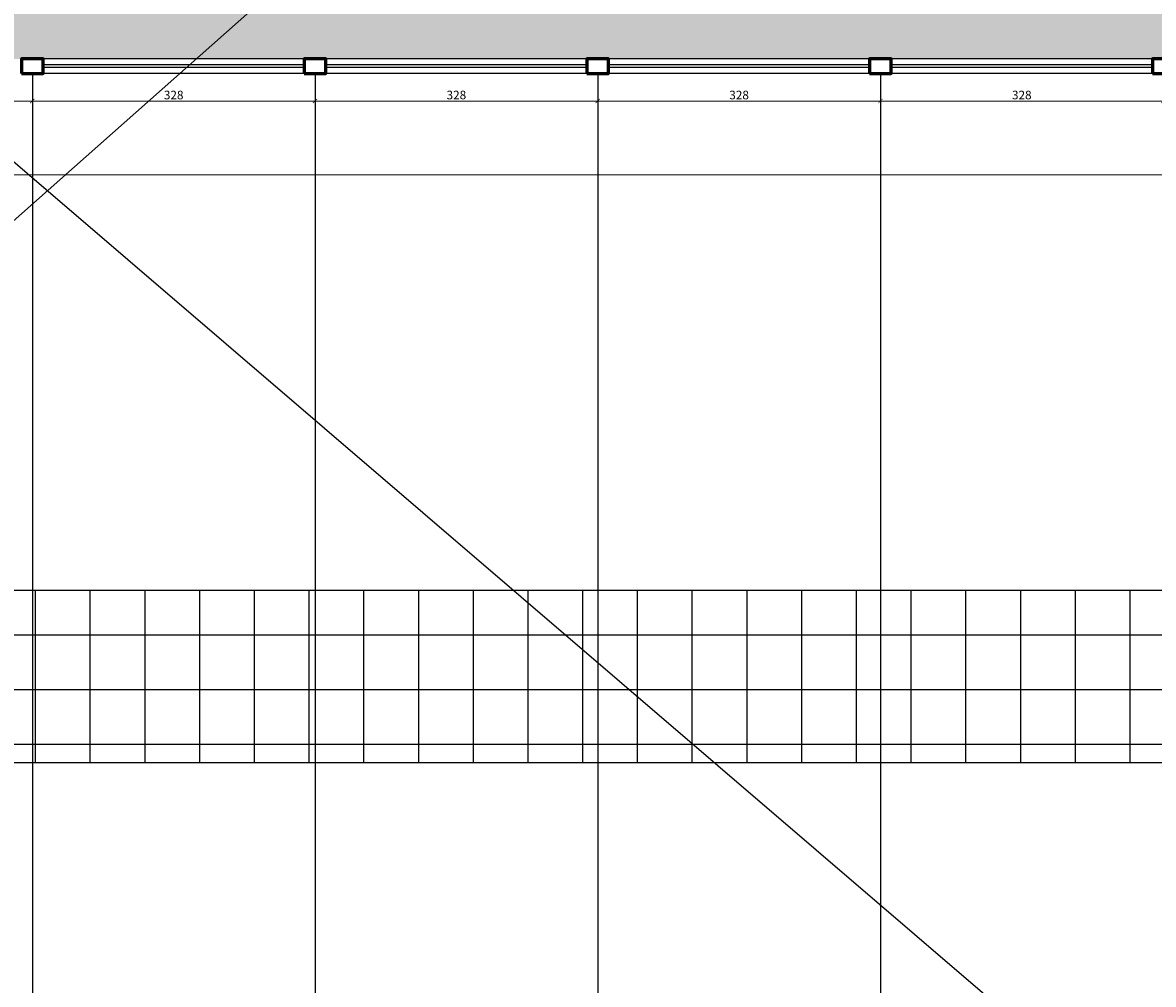
# Model space of a CAD drawing. Units: centimetres. Extents: x 8532 to 27712, y -8083 to -1633.
# Drawn here: x 25308 to 26620, y -4729 to -3613 of the extents above; entities that cross this region are included whole.
import ezdxf

# ---------------------------------------------------------------- set-up
doc = ezdxf.new("R2010")
doc.units = ezdxf.units.CM
doc.header["$LTSCALE"] = 0.2
doc.layers.get('Defpoints').update_dxf_attribs({"lineweight": 15})
for name, color, linetype in [('amarelo', 2, 'Continuous'), ('piso', 252, 'Continuous'), ('vegetacão', 94, 'Continuous'), ('verde', 3, 'Continuous')]:
    doc.layers.add(name, color=color, linetype=linetype)
doc.layers.add('cota', color=1, linetype='Continuous', lineweight=13)
doc.layers.add('PAREDE', color=6, linetype='Continuous', lineweight=60)
doc.styles.add('REGUA100', font='arial.ttf')
doc.dimstyles.new('Copy of ISO-25', dxfattribs={"dimtxt": 10, "dimasz": 5, "dimexe": 10, "dimexo": 30, "dimtad": 1, "dimdec": 0, "dimtxsty": 'REGUA100', "dimblk": 'ARCHTICK', "dimcen": 2.5, "dimdle": 10, "dimclrd": 256, "dimclre": 256, "dimclrt": 2, "dimadec": 0, "dimazin": 0, "dimtfac": 1, "dimtdec": 0, "dimtmove": 0, "dimatfit": 3, "dimldrblk": 'ARCHTICK', "dimfxl": 1, "dimlwd": -1, "dimlwe": -1, "dimarcsym": 0})

# ---------------------------------------------------------------- blocks, each defined once
blk = doc.blocks.new('_ArchTick')
at = {"color": 0, "linetype": 'ByBlock', "const_width": 0.15}
blk.add_lwpolyline([(-0.5, -0.5), (0.5, 0.5)], dxfattribs=at)
blk = doc.blocks.new('*D89')
at = {"layer": 'cota', "transparency": 16777216}
for p, q in [((23278.2, -3759.5), (23278.2, -3779.5)), ((27088.2, -3759.5), (27088.2, -3779.5)), ((23268.2, -3789.5), (27098.2, -3789.5))]:
    blk.add_line(p, q, dxfattribs=at)
at = {"layer": 'Defpoints', "color": 0, "transparency": 16777216}
for p in [(23278.2, -3789.5), (27088.2, -3789.5), (27088.2, -3789.5)]:
    blk.add_point(p, dxfattribs=at)
at = {"layer": 'cota', "transparency": 16777216, "xscale": 5, "yscale": 5, "zscale": 5, "rotation": 180}
blk.add_blockref('_ArchTick', (23278.2, -3789.5), dxfattribs=at)
at = {"layer": 'cota', "transparency": 16777216, "xscale": 5, "yscale": 5, "zscale": 5}
blk.add_blockref('_ArchTick', (27088.2, -3789.5), dxfattribs=at)
at = {"layer": 'cota', "color": 2, "transparency": 16777216, "insert": (25183.2, -3783.8), "char_height": 10, "attachment_point": 5, "style": 'REGUA100'}
blk.add_mtext('3810', dxfattribs=at)
blk = doc.blocks.new('*D104')
at = {"layer": 'cota', "transparency": 16777216}
for p, q in [((24981.7, -3703.7), (25329.7, -3703.7)), ((24991.7, -3701.7), (24991.7, -3713.7)), ((25319.7, -3701.7), (25319.7, -3713.7))]:
    blk.add_line(p, q, dxfattribs=at)
at = {"layer": 'Defpoints', "color": 0, "transparency": 16777216}
for p in [(24991.7, -3671.7), (25319.7, -3671.7), (25319.7, -3703.7)]:
    blk.add_point(p, dxfattribs=at)
at = {"layer": 'cota', "transparency": 16777216, "xscale": 5, "yscale": 5, "zscale": 5, "rotation": 180}
blk.add_blockref('_ArchTick', (24991.7, -3703.7), dxfattribs=at)
at = {"layer": 'cota', "transparency": 16777216, "xscale": 5, "yscale": 5, "zscale": 5}
blk.add_blockref('_ArchTick', (25319.7, -3703.7), dxfattribs=at)
at = {"layer": 'cota', "color": 2, "transparency": 16777216, "insert": (25155.7, -3698), "char_height": 10, "attachment_point": 5, "style": 'REGUA100'}
blk.add_mtext('328', dxfattribs=at)
blk = doc.blocks.new('*D105')
at = {"layer": 'cota', "transparency": 16777216}
for p, q in [((25309.7, -3703.7), (25657.7, -3703.7)), ((25319.7, -3701.7), (25319.7, -3713.7)), ((25647.7, -3701.7), (25647.7, -3713.7))]:
    blk.add_line(p, q, dxfattribs=at)
at = {"layer": 'Defpoints', "color": 0, "transparency": 16777216}
for p in [(25319.7, -3671.7), (25647.7, -3671.7), (25647.7, -3703.7)]:
    blk.add_point(p, dxfattribs=at)
at = {"layer": 'cota', "transparency": 16777216, "xscale": 5, "yscale": 5, "zscale": 5, "rotation": 180}
blk.add_blockref('_ArchTick', (25319.7, -3703.7), dxfattribs=at)
at = {"layer": 'cota', "transparency": 16777216, "xscale": 5, "yscale": 5, "zscale": 5}
blk.add_blockref('_ArchTick', (25647.7, -3703.7), dxfattribs=at)
at = {"layer": 'cota', "color": 2, "transparency": 16777216, "insert": (25483.7, -3698), "char_height": 10, "attachment_point": 5, "style": 'REGUA100'}
blk.add_mtext('328', dxfattribs=at)
blk = doc.blocks.new('*D106')
at = {"layer": 'cota', "transparency": 16777216}
for p, q in [((25637.7, -3703.7), (25985.7, -3703.7)), ((25647.7, -3701.7), (25647.7, -3713.7)), ((25975.7, -3701.7), (25975.7, -3713.7))]:
    blk.add_line(p, q, dxfattribs=at)
at = {"layer": 'Defpoints', "color": 0, "transparency": 16777216}
for p in [(25647.7, -3671.7), (25975.7, -3671.7), (25975.7, -3703.7)]:
    blk.add_point(p, dxfattribs=at)
at = {"layer": 'cota', "transparency": 16777216, "xscale": 5, "yscale": 5, "zscale": 5, "rotation": 180}
blk.add_blockref('_ArchTick', (25647.7, -3703.7), dxfattribs=at)
at = {"layer": 'cota', "transparency": 16777216, "xscale": 5, "yscale": 5, "zscale": 5}
blk.add_blockref('_ArchTick', (25975.7, -3703.7), dxfattribs=at)
at = {"layer": 'cota', "color": 2, "transparency": 16777216, "insert": (25811.7, -3698), "char_height": 10, "attachment_point": 5, "style": 'REGUA100'}
blk.add_mtext('328', dxfattribs=at)
blk = doc.blocks.new('*D107')
at = {"layer": 'cota', "transparency": 16777216}
for p, q in [((25965.7, -3703.7), (26313.7, -3703.7)), ((25975.7, -3701.7), (25975.7, -3713.7)), ((26303.7, -3701.7), (26303.7, -3713.7))]:
    blk.add_line(p, q, dxfattribs=at)
at = {"layer": 'Defpoints', "color": 0, "transparency": 16777216}
for p in [(25975.7, -3671.7), (26303.7, -3671.7), (26303.7, -3703.7)]:
    blk.add_point(p, dxfattribs=at)
at = {"layer": 'cota', "transparency": 16777216, "xscale": 5, "yscale": 5, "zscale": 5, "rotation": 180}
blk.add_blockref('_ArchTick', (25975.7, -3703.7), dxfattribs=at)
at = {"layer": 'cota', "transparency": 16777216, "xscale": 5, "yscale": 5, "zscale": 5}
blk.add_blockref('_ArchTick', (26303.7, -3703.7), dxfattribs=at)
at = {"layer": 'cota', "color": 2, "transparency": 16777216, "insert": (26139.7, -3698), "char_height": 10, "attachment_point": 5, "style": 'REGUA100'}
blk.add_mtext('328', dxfattribs=at)
blk = doc.blocks.new('*D108')
at = {"layer": 'cota', "transparency": 16777216}
for p, q in [((26293.7, -3703.7), (26641.7, -3703.7)), ((26303.7, -3701.7), (26303.7, -3713.7)), ((26631.7, -3701.7), (26631.7, -3713.7))]:
    blk.add_line(p, q, dxfattribs=at)
at = {"layer": 'Defpoints', "color": 0, "transparency": 16777216}
for p in [(26303.7, -3671.7), (26631.7, -3671.7), (26631.7, -3703.7)]:
    blk.add_point(p, dxfattribs=at)
at = {"layer": 'cota', "transparency": 16777216, "xscale": 5, "yscale": 5, "zscale": 5, "rotation": 180}
blk.add_blockref('_ArchTick', (26303.7, -3703.7), dxfattribs=at)
at = {"layer": 'cota', "transparency": 16777216, "xscale": 5, "yscale": 5, "zscale": 5}
blk.add_blockref('_ArchTick', (26631.7, -3703.7), dxfattribs=at)
at = {"layer": 'cota', "color": 2, "transparency": 16777216, "insert": (26467.7, -3698), "char_height": 10, "attachment_point": 5, "style": 'REGUA100'}
blk.add_mtext('328', dxfattribs=at)

msp = doc.modelspace()

# ---------------------------------------------------------------- hatches: boundary and pattern name
at = {"layer": 'piso'}
h = msp.add_hatch(dxfattribs=at)
h.set_pattern_fill('ANSI37', color=256, scale=20, angle=45)
h.set_pattern_definition([(90, (14528.416, -3688.26), (-63.5, 1e-14), []), (180, (14528.416, -3688.26), (-1e-14, -63.5), [])])
h.paths.add_polyline_path([(26970.7, -4271.7), (23880.7, -4271.7), (23880.7, -4456.7), (23895.7, -4471.7), (26970.7, -4471.7)])
at = {"layer": 'vegetacão'}
h = msp.add_hatch(dxfattribs=at)
h.set_pattern_fill('AR-SAND', color=256, angle=45, style=0)
h.set_pattern_definition([(82.5, (9497.88, 649.79), (-35.738135, 33.47535), [0, -38.608, 0, -43.18, 0, -41.275]), (52.5, (9497.88, 649.79), (-18.9011, 82.47329), [0, -20.828, 0, -34.798, 0, -13.335]), (12.5, (9475.788, 627.7), (55.82998, 56.03323), [0, -12.7, 0, -45.72, 0, -59.69]), (2.5, (9475.79, 627.7), (38.2281, 69.75508), [0, -6.35, 0, -29.972, 0, -34.29])])
h.paths.add_polyline_path([(26955.7, -2888.3), (25116.4, -2888.3), (25116.4, -3354.7), (24929.6, -3354.7), (24929.6, -3454.7), (24117.6, -3454.7), (24117.6, -3354.7), (23950.7, -3354.7), (23950.7, -2283.1), (23265.7, -2283.1), (23265.7, -3549.7), (23505.7, -3549.7), (23505.7, -3654.7), (26955.7, -3654.7)])

# ---------------------------------------------------------------- linework, layer by layer
at = {"layer": 'amarelo'}
for p, q in [((25319.7, -3671.7), (25319.7, -5735.8)), ((25635.2, -3661.7), (25332.2, -3661.7)), ((25635.2, -3664.7), (25332.2, -3664.7)), ((25647.7, -3671.7), (25647.7, -5735.8)), ((25963.2, -3661.7), (25660.2, -3661.7)), ((25963.2, -3664.7), (25660.2, -3664.7)), ((25975.7, -3671.7), (25975.7, -5735.8)), ((26291.2, -3661.7), (25988.2, -3661.7)), ((26291.2, -3664.7), (25988.2, -3664.7)), ((26303.7, -3671.7), (26303.7, -5735.8)), ((26619.2, -3661.7), (26316.2, -3661.7)), ((26619.2, -3664.7), (26316.2, -3664.7)), ((23880.7, -4271.7), (26970.7, -4271.7)), ((23895.7, -4471.7), (26970.7, -4471.7))]:
    msp.add_line(p, q, dxfattribs=at)
for points in [[(22803.1, -1633.1), (27712.2, -5845.8)], [(27298.4, -2068.9), (23037.9, -5845.8)]]:
    msp.add_lwpolyline(points, dxfattribs=at)
at = {"layer": 'PAREDE'}
for points in [[(25307.2, -3671.7), (25332.2, -3671.7), (25332.2, -3654.7), (25307.2, -3654.7)], [(25635.2, -3671.7), (25660.2, -3671.7), (25660.2, -3654.7), (25635.2, -3654.7)], [(25963.2, -3671.7), (25988.2, -3671.7), (25988.2, -3654.7), (25963.2, -3654.7)], [(26291.2, -3671.7), (26316.2, -3671.7), (26316.2, -3654.7), (26291.2, -3654.7)], [(26619.2, -3671.7), (26644.2, -3671.7), (26644.2, -3654.7), (26619.2, -3654.7)]]:
    msp.add_lwpolyline(points, close=True, dxfattribs=at)
at = {"layer": 'verde'}
for p, q in [((25635.2, -3654.7), (25332.2, -3654.7)), ((25963.2, -3654.7), (25660.2, -3654.7)), ((26291.2, -3654.7), (25988.2, -3654.7)), ((26619.2, -3654.7), (26316.2, -3654.7)), ((25635.2, -3671.7), (25332.2, -3671.7)), ((25963.2, -3671.7), (25660.2, -3671.7)), ((26291.2, -3671.7), (25988.2, -3671.7)), ((26619.2, -3671.7), (26316.2, -3671.7))]:
    msp.add_line(p, q, dxfattribs=at)

# ---------------------------------------------------------------- dimensions: what is measured, and where the dimension line sits
at = {"layer": 'cota'}
for base, p1, p2, picture, middle in [((25319.7, -3703.7), (24991.7, -3671.7), (25319.7, -3671.7), '*D104', (25155.7, -3698)), ((25647.7, -3703.7), (25319.7, -3671.7), (25647.7, -3671.7), '*D105', (25483.7, -3698)), ((25975.7, -3703.7), (25647.7, -3671.7), (25975.7, -3671.7), '*D106', (25811.7, -3698)), ((26303.7, -3703.7), (25975.7, -3671.7), (26303.7, -3671.7), '*D107', (26139.7, -3698)), ((26631.7, -3703.7), (26303.7, -3671.7), (26631.7, -3671.7), '*D108', (26467.7, -3698)), ((27088.2, -3789.5), (23278.2, -3789.5), (27088.2, -3789.5), '*D89', (25183.2, -3783.8))]:
    dim = msp.add_linear_dim(base=base, p1=p1, p2=p2, dimstyle='Copy of ISO-25', dxfattribs=at)
    dim.commit()
    dim.dimension.update_dxf_attribs({"geometry": picture, "text_midpoint": middle})

doc.saveas('drawing.dxf')
